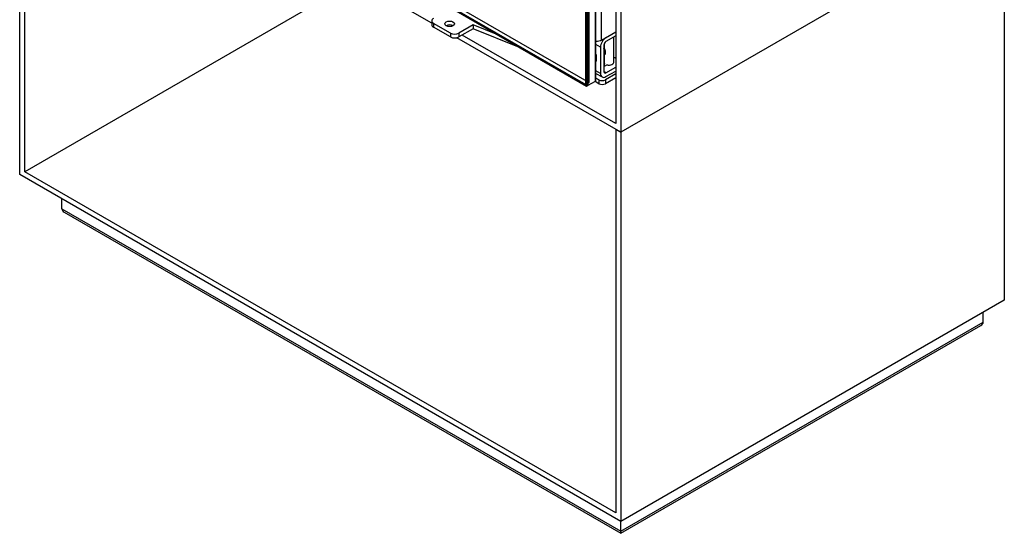
# Model space of a CAD drawing. Units: millimetres. Extents: x 0 to 365, y -50 to 271.
# Drawn here: x 283 to 365, y 29 to 72 of the extents above; entities that cross this region are included whole.
import ezdxf
from ezdxf.lldxf.tags import DXFTag

# ---------------------------------------------------------------- set-up
doc = ezdxf.new("R2010")
doc.units = ezdxf.units.MM
for name, color, linetype in [('Default', 7, 'Continuous'), ('FRAME_-_VENUS_63', 7, 'Continuous'), ('SVORNIK_M8X20', 7, 'Continuous'), ('V11-630-04-03-01', 7, 'Continuous'), ('V12-04-01-09_VYR', 7, 'Continuous'), ('V12-04-07-01_KLU', 7, 'Continuous'), ('V12-04-07-07_KON', 7, 'Continuous'), ('V12-1000-04-07-0', 7, 'Continuous'), ('V12-630-04-01-02', 7, 'Continuous'), ('WOODBOX_-_VENUS_', 7, 'Continuous')]:
    doc.layers.add(name, color=color, linetype=linetype)
tags = doc.linetypes.add('HIDDEN2', pattern=[4.7625, 3.175, -1.5875]).pattern_tags.tags
tags[6:7] = [DXFTag(74, 4), DXFTag(75, 0), DXFTag(340, '0'), DXFTag(46, 0.0), DXFTag(50, 0.0), DXFTag(44, 0.0), DXFTag(45, 0.0)]
tags[4:5] = [DXFTag(74, 4), DXFTag(75, 0), DXFTag(340, '0'), DXFTag(46, 0.0), DXFTag(50, 0.0), DXFTag(44, 0.0), DXFTag(45, 0.0)]

# ---------------------------------------------------------------- blocks, each defined once
blk = doc.blocks.new('SE')
at = {"layer": 'FRAME_-_VENUS_63', "color": 7, "linetype": 'Continuous'}
for p, q in [((333.235, 109.068), (333.235, 62.691)), ((332.81, 108.823), (332.81, 63.425)), ((317.39, 71.838), (289.579, 87.895)), ((365.408, 81.266), (333.235, 62.691)), ((333.235, 62.691), (319.487, 70.628)), ((332.81, 63.425), (319.941, 70.856))]:
    blk.add_line(p, q, dxfattribs=at)
at = {"layer": 'SVORNIK_M8X20', "color": 7, "linetype": 'Continuous'}
for p, q in [((331.962, 69.386), (331.962, 69.427)), ((331.151, 68.783), (331.191, 68.806)), ((331.82, 69.169), (331.879, 69.203))]:
    blk.add_line(p, q, dxfattribs=at)
for centre, major_axis, start_param, end_param in [((331.714, 69.57), (0.175, -0.303), 0.785398, 1.913283), ((331.679, 69.549), (-0.2, 0.346), 3.141593, 4.974188)]:
    blk.add_ellipse(centre, major_axis=major_axis, ratio=0.57735, start_param=start_param, end_param=end_param, dxfattribs=at)
at = {"layer": 'V11-630-04-03-01', "color": 7, "linetype": 'Continuous'}
for p, q in [((330.3, 66.712), (330.3, 107.537)), ((285.752, 92.432), (330.3, 66.712)), ((330.3, 66.712), (330.371, 66.753))]:
    blk.add_line(p, q, dxfattribs=at)
at = {"layer": 'V11-630-04-03-01', "color": 7, "linetype": 'HIDDEN2'}
for p, q in [((330.583, 66.875), (330.583, 107.7)), ((286.035, 92.595), (330.583, 66.875)), ((330.371, 66.753), (330.583, 66.875))]:
    blk.add_line(p, q, dxfattribs=at)
at = {"layer": 'V12-04-01-09_VYR', "color": 7, "linetype": 'Continuous'}
for q in [(331.626, 73.295), (332.81, 71.121)]:
    blk.add_line((331.626, 70.437), q, dxfattribs=at)
blk.add_ellipse((331.237, 70.662), major_axis=(-0.55, 0), ratio=0.57735, start_param=1.414017, end_param=2.356194, dxfattribs=at)
at = {"layer": 'V12-04-07-01_KLU', "color": 7, "linetype": 'Continuous'}
for p, q in [((317.39, 72.04), (317.39, 71.713)), ((318.951, 71.019), (317.537, 71.835)), ((317.537, 71.835), (317.537, 71.509)), ((318.951, 70.692), (317.537, 71.509)), ((320.86, 71.713), (319.658, 71.019)), ((320.86, 71.386), (319.658, 70.692)), ((322.797, 70.922), (320.86, 71.713)), ((320.86, 71.713), (320.86, 71.386)), ((324.73, 69.805), (320.86, 71.386)), ((318.951, 71.019), (318.951, 70.692)), ((319.658, 71.019), (319.658, 70.692)), ((331.396, 66.773), (331.078, 66.957)), ((331.396, 67.1), (331.151, 67.241)), ((331.396, 67.1), (331.396, 66.773)), ((332.81, 67.59), (331.962, 67.1)), ((332.81, 67.263), (331.962, 66.773)), ((331.962, 67.1), (331.962, 66.773))]:
    blk.add_line(p, q, dxfattribs=at)
for centre, major_axis, start_param, end_param in [((317.89, 72.04), (0.5, 0), 2.356194, 3.926991), ((317.89, 71.713), (0.5, 0), 3.141593, 3.926991), ((318.88, 71.468), (0.4, 0), 0.785398, 2.356194), ((319.305, 71.223), (0.5, 0), 3.926991, 5.497787), ((319.305, 70.896), (0.5, 0), 3.926991, 5.497787), ((331.679, 67.263), (0.4, 0), 3.926991, 5.497787), ((331.679, 66.936), (0.4, 0), 3.926991, 5.497787)]:
    blk.add_ellipse(centre, major_axis=major_axis, ratio=0.57735, start_param=start_param, end_param=end_param, dxfattribs=at)
blk.add_ellipse((318.88, 71.795), major_axis=(-0.4, 0), ratio=0.57735, dxfattribs=at)
at = {"layer": 'V12-04-07-07_KON', "color": 7, "linetype": 'Continuous'}
for p, q in [((332.81, 71.101), (331.997, 70.631)), ((331.997, 70.631), (331.979, 70.641)), ((332.81, 70.774), (331.997, 70.304)), ((331.537, 69.835), (331.151, 70.058)), ((331.537, 69.835), (331.537, 67.63)), ((331.82, 69.998), (331.82, 67.794)), ((331.191, 68.737), (331.191, 69.129)), ((331.537, 67.63), (331.151, 67.854)), ((331.82, 68.447), (331.872, 68.477)), ((331.997, 67.692), (331.82, 67.794)), ((331.872, 68.243), (331.872, 68.477)), ((332.085, 68.355), (331.926, 68.263)), ((331.997, 67.692), (332.81, 68.161)), ((331.997, 67.365), (332.81, 67.835)), ((331.151, 67.634), (331.672, 67.333))]:
    blk.add_line(p, q, dxfattribs=at)
for centre, major_axis, start_param, end_param in [((331.997, 70.1), (0.325, 0.563), 0.785398, 2.356194), ((331.997, 70.1), (0.125, 0.217), 0.785398, 2.356194), ((330.901, 69.296), (0.205, -0.355), 0.785398, 1.31635), ((331.184, 69.067), (-0.205, 0.355), -4.040519, -3.902889), ((330.901, 68.904), (-0.205, 0.355), 3.396039, 3.926991), ((332.174, 68.529), (-0.9, 0), -1.196221, -1.167082), ((332.245, 68.569), (0.405, 0), 2.984296, 3.547583), ((332.245, 68.569), (0.405, 0), 4.306399, 6.440482), ((332.174, 68.529), (-0.9, 0), 3.926991, 4.162008), ((331.82, 68.324), (0.15, 0), 4.712389, 5.497787), ((331.997, 67.896), (0.125, 0.217), 2.356194, 3.926991), ((331.997, 67.896), (0.325, 0.563), 2.356194, 3.926991)]:
    blk.add_ellipse(centre, major_axis=major_axis, ratio=0.57735, start_param=start_param, end_param=end_param, dxfattribs=at)
at = {"layer": 'V12-1000-04-07-0', "color": 7, "linetype": 'Continuous'}
for p, q in [((332.645, 68.533), (332.645, 70.678)), ((331.845, 70.115), (331.845, 69.737)), ((331.845, 69.183), (331.845, 68.533))]:
    blk.add_line(p, q, dxfattribs=at)
at = {"layer": 'V12-630-04-01-02', "color": 7, "linetype": 'Continuous'}
for p, q in [((330.371, 107.577), (330.371, 66.671)), ((330.477, 107.516), (330.477, 66.61)), ((331.078, 107.863), (331.078, 66.957)), ((331.151, 67.1), (331.151, 107.924)), ((330.371, 66.549), (285.753, 92.309)), ((331.078, 66.957), (330.477, 66.61)), ((330.371, 66.671), (330.3, 66.712)), ((330.371, 66.671), (330.371, 66.671)), ((330.371, 66.671), (330.371, 66.549)), ((330.371, 66.671), (330.477, 66.61)), ((330.477, 66.61), (330.371, 66.549))]:
    blk.add_line(p, q, dxfattribs=at)
blk.add_open_spline([(331.078, 66.957), (331.101, 66.977), (331.12, 67), (331.145, 67.048), (331.151, 67.074), (331.151, 67.1)], degree=3, knots=[0, 0, 0, 0, 0.25, 0.25, 0.5, 0.5, 0.5, 0.5], dxfattribs=at)
at = {"layer": 'WOODBOX_-_VENUS_', "color": 7, "linetype": 'Continuous'}
for p, q in [((282.818, 59.139), (282.818, 91.799)), ((283.242, 59.384), (283.242, 91.554)), ((365.408, 81.266), (333.235, 62.691)), ((365.408, 81.266), (365.408, 48.606)), ((311.102, 75.469), (283.242, 59.384)), ((332.81, 62.936), (332.81, 30.766)), ((332.81, 62.936), (333.235, 62.691)), ((333.235, 62.691), (333.235, 30.031)), ((333.235, 30.031), (282.818, 59.139)), ((332.81, 30.766), (283.242, 59.384)), ((286.353, 56.281), (286.353, 57.098)), ((286.353, 56.281), (333.235, 29.214)), ((286.56, 55.992), (333.235, 29.045)), ((365.408, 48.606), (333.235, 30.031)), ((363.64, 46.769), (363.64, 47.585)), ((333.235, 29.214), (363.64, 46.769)), ((333.235, 29.045), (363.433, 46.48)), ((333.235, 29.214), (333.235, 30.031)), ((333.235, 29.045), (333.235, 29.214))]:
    blk.add_line(p, q, dxfattribs=at)
for centre, start_param, end_param in [((287.06, 56.281), 0, 0.785398), ((362.933, 46.769), 2.356194, 3.141593)]:
    blk.add_ellipse(centre, major_axis=(-0.707, 0), ratio=0.57735, start_param=start_param, end_param=end_param, dxfattribs=at)

msp = doc.modelspace()

# ---------------------------------------------------------------- block references
at = {"layer": 'Default'}
msp.add_blockref('SE', (0, 0), dxfattribs=at)

doc.saveas('drawing.dxf')
